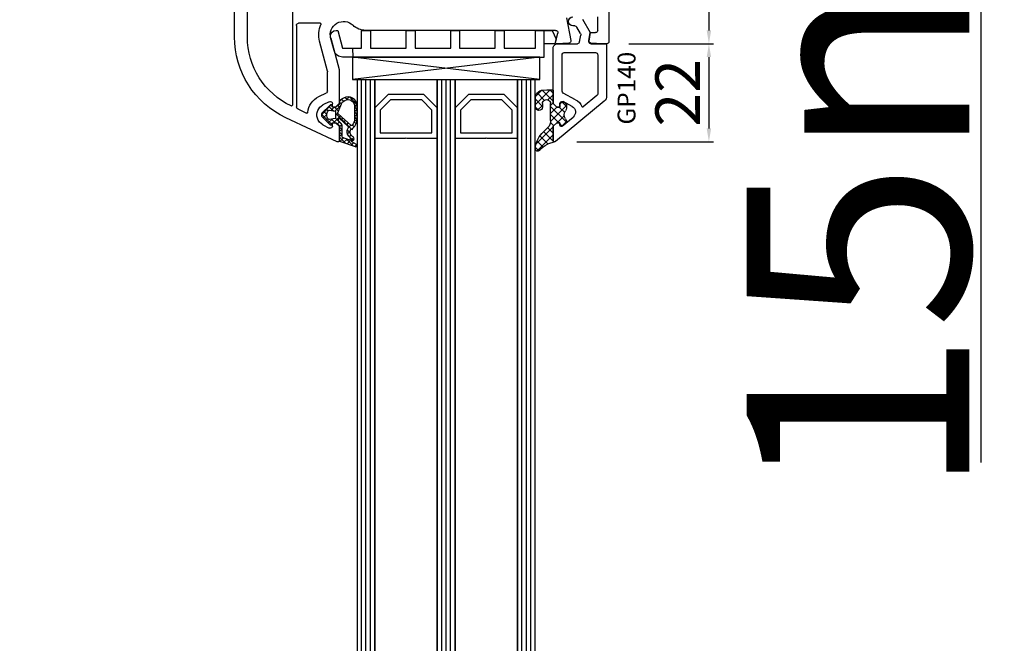
# Model space of a CAD drawing. Units: millimetres. Extents: x 28458 to 53971, y 3169 to 21332.
# Drawn here: x 33744 to 33965, y 15471 to 15610 of the extents above; entities that cross this region are included whole.
import ezdxf

# ---------------------------------------------------------------- set-up
doc = ezdxf.new("R2010")
doc.units = ezdxf.units.MM
for name, color, linetype in [('GASKET_INSIDE', 7, 'Continuous'), ('GASKET_OUTSIDE', 7, 'Continuous'), ('GLAS_G0', 7, 'Continuous'), ('GLAS_G2', 7, 'Continuous'), ('GLAS_G4', 7, 'Continuous'), ('GLAS_GASKET_WARM', 7, 'Continuous'), ('GLAS_L1', 7, 'Continuous'), ('GLAS_L3', 7, 'Continuous'), ('GLASABSTANDSHALTER', 7, 'Continuous'), ('GLASDISTANCER_INSIDE', 7, 'Continuous'), ('GLASDISTANCER_WARM', 7, 'Continuous'), ('HATCH_GASKET', 7, 'Continuous'), ('HATCH_GLAS', 7, 'Continuous'), ('listwa', 5, 'Continuous'), ('ościeżnica', 30, 'Continuous'), ('P', 7, 'Continuous'), ('PVC_OUTSIDE', 7, 'Continuous'), ('skrzydło', 1, 'Continuous')]:
    doc.layers.add(name, color=color, linetype=linetype)
doc.styles.get("Standard").update_dxf_attribs({"font": 'arial.ttf'})
doc.dimstyles.new('główny', dxfattribs={"dimtxt": 10, "dimasz": 3, "dimexe": 1, "dimexo": 5, "dimgap": 2, "dimtad": 1, "dimdec": 1, "dimrnd": 0.05, "dimdsep": 46, "dimtxsty": 'Standard', "dimcen": 1.5, "dimclrd": 5, "dimclre": 5, "dimclrt": 1, "dimadec": 1, "dimazin": 2, "dimtfac": 1, "dimtdec": 1, "dimtofl": 0, "dimtmove": 0, "dimatfit": 3, "dimfxl": 1, "dimtolj": 1, "dimtzin": 0, "dimarcsym": 0})

# ---------------------------------------------------------------- blocks, each defined once
blk = doc.blocks.new('*D783')
at = {"layer": 'Defpoints', "color": 0, "transparency": 16777216}
for p in [(33886.10092391612, 15716.05482848283), (33959.95079439917, 15716.05482848283), (33858.56956118256, 15701.05482848283)]:
    blk.add_point(p, dxfattribs=at)
at = {"layer": 'ościeżnica', "color": 5, "lineweight": -2, "transparency": 16777216}
for p, q in [((33891.10092391612, 15716.05482848283), (33960.95079439917, 15716.05482848283)), ((33863.56956118256, 15701.05482848283), (33960.95079439917, 15701.05482848283))]:
    blk.add_line(p, q, dxfattribs=at)
at = {"layer": 'ościeżnica', "color": 5, "linetype": 'Continuous', "lineweight": -2, "transparency": 16777216}
for p, q in [((33959.95079439917, 15713.05482848283), (33959.95079439917, 15704.05482848283)), ((33959.95079439917, 15701.05482848283), (33959.95079439917, 15511.15954220599))]:
    blk.add_line(p, q, dxfattribs=at)
at = {"layer": 'ościeżnica', "color": 5, "transparency": 16777216}
for points in [[(33959.45079439917, 15713.05482848283), (33960.45079439917, 15713.05482848283), (33959.95079439917, 15716.05482848283)], [(33959.45079439917, 15704.05482848283), (33960.45079439917, 15704.05482848283), (33959.95079439917, 15701.05482848283)]]:
    blk.add_solid(points, dxfattribs=at)
at = {"layer": 'ościeżnica', "color": 1, "transparency": 16777216, "insert": (33932.42214501308, 15604.13839623054), "char_height": 50, "attachment_point": 5, "rotation": 90}
blk.add_mtext('\\A1;15mm', dxfattribs=at)
blk = doc.blocks.new('PRJ_INSERT_23949_797885528', base_point=(-1.926219029065875e-16, -3.47251693242461e-31))
at = {"layer": 'HATCH_GASKET'}
h = blk.add_hatch(dxfattribs=at)
h.set_pattern_fill('ANSI37', color=256, scale=0.25, angle=-1.272221872585407e-14, style=0)
h.set_pattern_definition([(44.99999999999999, (-59.8216386099957, -106.0217639055326), (-0.5612660075668219, 0.5612660075668222), []), (135, (-59.8216386099957, -106.0217639055326), (-0.5612660075668222, -0.5612660075668219), [])])
edge = h.paths.add_edge_path()
edge.add_arc((1.447775374537043, 1.900405965191999), 0.1500000000001762, -89.98396825931394, 0.0160317406864592)
edge.add_line((1.597775368665337, 1.900447936190421), (1.597719407333842, 2.100447928361063))
edge.add_arc((1.747719401462107, 2.100489899359457), 0.1500000000001478, 90.01603174067498, 180.0160317406751, ccw=False)
edge.add_line((1.747677430463713, 2.250489893487722), (1.897677424591694, 2.250531864486116))
edge.add_arc((1.897719395590245, 2.100531870357822), 0.1500000000001789, 39.85803246158832, 90.01603174073489, ccw=False)
edge.add_line((2.012864614044362, 2.196665000272577), (3.858887720101078, 0.3854842834960763))
edge.add_arc((3.39830693084963, 0.0009516625486756044), 0.6000000000001363, 0.016031740698679187, 39.85804506180432, ccw=False)
edge.add_arc((3.398306930849758, 0.0009516625487324836), 0.6000000000000084, -39.8266692082139, 0.016031740692994845, ccw=False)
edge.add_line((3.859098225690064, -0.3833286812100972), (1.9928875212884, -2.216366757586895))
edge.add_arc((1.898894583546723, -2.099467965229116), 0.1500000000000625, -89.98396825928671, -51.19884034020538, ccw=False)
edge.add_line((1.898936554545216, -2.249467959357296), (1.748936560417235, -2.249509930355917))
edge.add_arc((1.748894589418784, -2.099509936227595), 0.1500000000002046, -179.98396825930297, -89.98396825930303, ccw=False)
edge.add_line((1.598894595290462, -2.099551907226046), (1.598838633959194, -1.89955191505512))
edge.add_arc((1.448838639831085, -1.899593886053557), 0.1499999999999937, 0.01603174069134453, 70.54481110617216)
edge.add_line((1.49879906723705, -1.75815854501953), (1.448798242654281, -1.749593891493409))
edge.add_line((1.448798242654281, -1.749593891493409), (0.7609286957597553, -1.749786361970671))
edge.add_arc((0.7550333063423301, -1.883451458674994), 0.1337950436053504, 87.47456766045894, 132.4745676603889)
edge.add_line((0.6646864798896682, -1.784767292552509), (0.05269780179455208, -2.297070551112816))
edge.add_arc((0.1489829679508008, -2.412089857411506), 0.1500009134744463, 129.9334347363583, 175.2868835866672)
edge.add_line((-0.0005107328792561816, -2.399764783160137), (-4.202389098950654e-05, -5.749999443235751))
edge.add_arc((-0.2000420222363739, -5.750025171063458), 0.2000000000001864, -57.557723472839314, 0.0073704797384266385, ccw=False)
edge.add_line((-0.092752092487952, -5.918811636678013), (-3.615770038075379, -7.10201379874505))
edge.add_arc((-3.749882442823443, -6.891030728427385), 0.2499999861359611, -240.94228756999416, -57.55772347283272, ccw=False)
edge.add_line((-3.871305024596941, -6.67249800844376), (-2.852250474807322, -6.040011741687194))
edge.add_arc((-2.929650428599678, -5.936315130895952), 0.1293976040607087, -53.26205498696817, 122.0225816223463)
edge.add_arc((-2.823254463873966, -5.347439115053331), 0.5101274022101007, -255.7364436801886, -110.0640358756068, ccw=False)
edge.add_arc((-3.720758113381972, -3.814156966334059), 1.294208112122005, -53.39018037614091, 29.47196917419895)
edge.add_line((-2.594025060373338, -3.177409555864056), (-2.972118220943974, -3.308293985560435))
edge.add_line((-2.972118220943974, -3.308293985560435), (-3.0515285524367, -2.95906734853784))
edge.add_arc((-1.460798753934694, -0.9590299826169016), 2.55549814261764, -186.16838830726124, -128.4969862588173, ccw=False)
edge.add_line((-4.001501581794711, -0.6844395650377042), (-4.002265067874376, 2.044180474847535))
edge.add_arc((-2.002265146166157, 2.044740088160196), 1.999999999999986, 60.016031740696576, 180.0160317406962, ccw=False)
edge.add_line((-1.0027498246571, 3.77707063458273), (-0.002588317354511593, 3.200000194650189))
edge.add_line((-0.002588317354511806, 3.200000194650189), (-0.002387474808474208, 2.482209771371476))
edge.add_arc((0.2976120983781244, 2.482293713252337), 0.2999995849303462, -179.9839682592842, -129.901138466126)
edge.add_line((0.1051729021305681, 2.252148309852716), (0.6636878433522254, 1.785140489464823))
edge.add_arc((0.7599074014641496, 1.900213495146875), 0.1499999999998493, -129.9010522592328, -89.98396825931394)
edge.add_line((0.7599493724625718, 1.750213501018908), (1.447817345535465, 1.750405971063705))
edge = h.paths.add_edge_path(flags=16)
edge.add_line((-0.4303786096362183, -1.930818617136207), (0.1353353848909515, -1.364786952441937))
edge.add_arc((-0.147933087179613, -1.082370641420466), 0.4000000000002109, -44.9136883365, 0.01603174070111519)
edge.add_line((0.2520668971622383, -1.082258718757902), (0.2520290894755376, -0.9471379693026043))
edge.add_arc((0.05202909730471145, -0.947193930633872), 0.2000000000000028, 0.01603174069704408, 128.7900723556878)
edge.add_line((-0.07326465589674498, -0.7913046256489348), (-2.034186475457975, -2.620940133880436))
edge.add_arc((-1.897745073588179, -2.767171949350953), 0.2, 133.0163481968915, 203.6816980501164)
edge.add_arc((-3.332173160252499, -3.782006799356428), 1.561721391614333, -52.5051571883871, 36.75400510204469, ccw=False)
edge.add_arc((-2.237488082514139, -5.285940288685605), 0.3015051670550281, 118.5465067186948, 298.585043467389)
edge.add_line((-2.093229120600073, -5.5506943588496), (-0.6937971540414987, -5.008111958033629))
edge.add_arc((-0.8008495716424486, -4.839174751102193), 0.2, -57.6383126792847, 0.00811151110929602)
edge.add_line((-0.6008495736467216, -4.839146436587053), (-0.6011357563318063, -2.277132056711271))
edge.add_arc((-0.006236934094584442, -2.355205043719827), 0.5999999999997264, 134.9834734980332, 172.5233782295991, ccw=False)
edge = h.paths.add_edge_path(flags=16)
edge.add_line((-2.666335886398699, -2.348521843088589), (0.2195399144142041, 0.2138105108719053))
edge.add_arc((0.09424616657409289, 0.3696998201660365), 0.2000000000000542, -51.20992961484534, 20.57281543178079)
edge.add_line((0.2814914396220836, 0.4399793173270683), (-0.6303991406171029, 2.869524313865389))
edge.add_line((-0.630399140617103, 2.869524313865389), (-1.302604421109767, 3.257371470655951))
edge.add_arc((-2.002265146166171, 2.04474008816014), 1.400000000000059, 60.01603174069474, 180.0160317406938)
edge.add_line((-3.402265091361997, 2.044348358841337), (-3.401501605282333, -0.6842716810439011))
edge.add_arc((-1.352218532620831, -0.9808218311436654), 2.070628673476038, 171.765930972379, 221.9891727308126)
edge.add_arc((-2.791629634238867, -2.192632533794386), 0.2000000000001455, -119.8769134634232, -51.20992961484534)
edge = h.paths.add_edge_path(flags=16)
edge.add_arc((1.298307013056417, 0.0003640685704651915), 1.499999999999665, -37.47921825930912, 0.0160317406937872)
edge.add_arc((1.298306830400806, 0.0003635117547309404), 1.500000182811167, 0.01605300753240834, 37.51130300753674)
edge.add_arc((2.210525112679485, 0.7006193406789285), 0.3500000000000013, 37.51128174072471, 101.3151821463038)
edge.add_line((2.141853019993291, 1.043816286594976), (0.91799642305682, 0.7972091598535569))
edge.add_arc((0.9481251524306207, 0.6502661107961557), 0.1499999999998793, 101.5871484668376, 180.0160317408053)
edge.add_line((0.7981251583026253, 0.6502241397974209), (0.7984889069557511, -0.6497758093129422))
edge.add_arc((0.9484889010836329, -0.6497338383145059), 0.1499999999997697, 180.0160317406913, 258.6395447406571)
edge.add_line((0.9189417924857108, -0.7967949425311942), (2.141973588603307, -1.042523181023257))
edge.add_arc((2.210917033255122, -0.6993803042440442), 0.3500003320638021, -101.3604762723584, -37.47923927239986)
at = {"layer": 'GASKET_INSIDE'}
for points in [[(-3.401501605282327, -0.684271681043896, 0.2227168340232574), (-2.891257313303386, -2.366052041244601, 0.308915816707865), (-2.666335886398699, -2.348521843088589), (0.2195399144142013, 0.2138105108719063, 0.3238719869391177), (0.2814914396220836, 0.4399793173270683), (-0.630399140617103, 2.869524313865389), (-1.302604421109767, 3.257371470655951, 0.5773502691896202), (-3.402265091361994, 2.044348358841346)], [(0.7981251583026253, 0.6502241397974209), (0.7984889069557457, -0.6497758093129417, 0.3571832830851291), (0.9189417924857108, -0.7967949425311942), (2.141973588603306, -1.042523181023257, 0.2861846596570771), (2.488668150810174, -0.9123463793398104, 0.1650793775319682), (2.798306954337257, 0.0007837785548867989, 0.1650793775319746), (2.488156822854756, 0.9137405116243728, 0.2858196130765558), (2.141853019993292, 1.043816286594972), (0.9179964230568195, 0.7972091598535569, 0.3562259958643998)], [(0.2520290894755376, -0.9471379693026044), (0.2520668971622446, -1.082258718757902, -0.1985935996884041), (0.1353353848909516, -1.364786952441937), (-0.4303786096362107, -1.930818617136207, 0.1652795367019896), (-0.6011357563318063, -2.27713205671127), (-0.6008495736467281, -4.839146436587053, -0.2569722891222906), (-0.6937971540414987, -5.00811195803363), (-2.093229120600073, -5.5506943588496, -1.000336353134238), (-2.38156894003815, -5.021089250824647, 0.4104314871255513), (-2.080903261690921, -2.847503002692389, -0.3184934689724263), (-2.034186475457978, -2.620940133880433), (-0.07326465589674498, -0.7913046256489348, -0.6295754321596887)]]:
    blk.add_lwpolyline(points, format="xyb", close=True, dxfattribs=at)
at = {"layer": 'GASKET_OUTSIDE'}
blk.add_lwpolyline([(1.897677424591695, 2.250531864486119, -0.2224180583140877), (2.012864614044362, 2.196665000272577), (3.858887720101079, 0.3854842834960738, -0.1756162874246178), (3.998306907362236, 0.00111954654249264, -0.1756193803023351), (3.859098225690064, -0.3833286812100972), (1.992887521288402, -2.216366757586897, -0.1708663433784983), (1.898936554545216, -2.249467959357296), (1.748936560417235, -2.249509930355917, -0.414213562373095), (1.598894595290462, -2.099551907226046), (1.598838633959196, -1.899551915055121, 0.3178372451956454), (1.49879906723705, -1.75815854501953), (1.448798242654281, -1.749593891493409), (0.7609286957597554, -1.749786361970677, 0.1989123673793404), (0.6646864798896682, -1.784767292552509), (0.05269780179455216, -2.297070551112816, 0.2005160915035396), (-0.0005107328792561816, -2.399764783160137), (-4.20238909902837e-05, -5.749999443235751, -0.25659401973217), (-0.092752092487952, -5.918811636678013), (-3.615770038075379, -7.10201379874505, -1.029980828460655), (-3.871305024596938, -6.672498008443765), (-2.852250474807322, -6.040011741687194, 0.9596746809124688), (-2.998263955724598, -5.826606772818138, -0.7377513681615522), (-2.948940983903443, -4.853037592838334, 0.3781784422394862), (-2.594025060373331, -3.177409555864073), (-2.972118220943974, -3.308293985560435), (-3.051528552436701, -2.95906734853784, -0.2570884757373221), (-4.001501581794711, -0.6844395650377004), (-4.002265067874376, 2.044180474847535, -0.5773502691896237), (-1.002749824657106, 3.777070634582733), (-0.002588317354511806, 3.200000194650189), (-0.002387474808474208, 2.482209771371476, 0.22207386911788), (0.1051729021305679, 2.252148309852716), (0.6636878433522253, 1.785140489464823, 0.1759539667219436), (0.7599493724625714, 1.750213501018908), (1.447817345535465, 1.750405971063705, 0.4142135623730971), (1.597775368665337, 1.900447936190422), (1.597719407333842, 2.100447928361063, -0.414213562373095), (1.747677430463714, 2.250489893487722)], format="xyb", close=True, dxfattribs=at)
blk = doc.blocks.new('*D790')
at = {"layer": 'Defpoints', "color": 0, "transparency": 16777216}
for p in [(33875.52311457315, 15663.05482848283), (33876.02311457315, 15605.05495338079), (33898.96805198077, 15605.05495338079)]:
    blk.add_point(p, dxfattribs=at)
at = {"layer": 'ościeżnica', "color": 5, "lineweight": -2, "transparency": 16777216}
for p, q in [((33880.52311457315, 15663.05482848283), (33899.96805198077, 15663.05482848283)), ((33881.02311457315, 15605.05495338079), (33899.96805198077, 15605.05495338079))]:
    blk.add_line(p, q, dxfattribs=at)
at = {"layer": 'ościeżnica', "color": 5, "linetype": 'Continuous', "lineweight": -2, "transparency": 16777216}
blk.add_line((33898.96805198077, 15660.05482848283), (33898.96805198077, 15608.05495338079), dxfattribs=at)
at = {"layer": 'ościeżnica', "color": 5, "transparency": 16777216}
for points in [[(33898.46805198077, 15660.05482848283), (33899.46805198077, 15660.05482848283), (33898.96805198077, 15663.05482848283)], [(33898.46805198077, 15608.05495338079), (33899.46805198077, 15608.05495338079), (33898.96805198077, 15605.05495338079)]]:
    blk.add_solid(points, dxfattribs=at)
at = {"layer": 'ościeżnica', "color": 1, "transparency": 16777216, "insert": (33891.86232210355, 15629.41109359704), "char_height": 10, "attachment_point": 5, "rotation": 90}
blk.add_mtext('\\A1;58', dxfattribs=at)
blk = doc.blocks.new('*D791')
at = {"layer": 'Defpoints', "color": 0, "transparency": 16777216}
for p in [(33876.02311457315, 15605.05495338079), (33864.32311457317, 15583.05592099264), (33898.96805198094, 15583.05592099264)]:
    blk.add_point(p, dxfattribs=at)
at = {"layer": 'ościeżnica', "color": 5, "lineweight": -2, "transparency": 16777216}
for p, q in [((33881.02311457315, 15605.05495338079), (33899.96805198094, 15605.05495338079)), ((33869.32311457317, 15583.05592099264), (33899.96805198094, 15583.05592099264))]:
    blk.add_line(p, q, dxfattribs=at)
at = {"layer": 'ościeżnica', "color": 5, "linetype": 'Continuous', "lineweight": -2, "transparency": 16777216}
blk.add_line((33898.96805198094, 15602.05495338079), (33898.96805198094, 15586.05592099264), dxfattribs=at)
at = {"layer": 'ościeżnica', "color": 5, "transparency": 16777216}
for points in [[(33898.46805198094, 15602.05495338079), (33899.46805198094, 15602.05495338079), (33898.96805198094, 15605.05495338079)], [(33898.46805198094, 15586.05592099264), (33899.46805198094, 15586.05592099264), (33898.96805198094, 15583.05592099264)]]:
    blk.add_solid(points, dxfattribs=at)
at = {"layer": 'ościeżnica', "color": 1, "transparency": 16777216, "insert": (33891.94758813373, 15594.0554371867), "char_height": 10, "attachment_point": 5, "rotation": 90}
blk.add_mtext('\\A1;22', dxfattribs=at)
blk = doc.blocks.new('*D776')
at = {"layer": 'Defpoints', "color": 0, "transparency": 16777216}
for p in [(33738.22274122201, 15701.05482848283), (33788.47311457316, 15701.05482848283), (33787.02311457315, 14201.05482848282)]:
    blk.add_point(p, dxfattribs=at)
at = {"layer": 'P', "color": 5, "lineweight": -2, "transparency": 16777216}
for p, q in [((33783.47311457316, 15701.05482848283), (33737.22274122201, 15701.05482848283)), ((33782.02311457315, 14201.05482848282), (33737.22274122201, 14201.05482848282))]:
    blk.add_line(p, q, dxfattribs=at)
at = {"layer": 'P', "color": 5, "linetype": 'Continuous', "lineweight": -2, "transparency": 16777216}
blk.add_line((33738.22274122201, 14204.05482848282), (33738.22274122201, 15698.05482848283), dxfattribs=at)
at = {"layer": 'P', "color": 5, "transparency": 16777216}
for points in [[(33737.72274122201, 15698.05482848283), (33738.72274122201, 15698.05482848283), (33738.22274122201, 15701.05482848283)], [(33737.72274122201, 14204.05482848282), (33738.72274122201, 14204.05482848282), (33738.22274122201, 14201.05482848282)]]:
    blk.add_solid(points, dxfattribs=at)
at = {"layer": 'P', "color": 1, "transparency": 16777216, "insert": (33697.92976714287, 14951.05482848281), "char_height": 75, "attachment_point": 5, "rotation": 90}
blk.add_mtext('\\A1;H = 1500', dxfattribs=at)
blk = doc.blocks.new('*D777')
at = {"layer": 'Defpoints', "color": 0, "transparency": 16777216}
for p in [(33750.9440662656, 15716.05482848283), (33638.59018489838, 14166.05482848282), (33756.9440662656, 14166.05482848282)]:
    blk.add_point(p, dxfattribs=at)
at = {"layer": 'ościeżnica', "color": 5, "lineweight": -2, "transparency": 16777216}
for p, q in [((33745.9440662656, 15716.05482848283), (33637.59018489838, 15716.05482848283)), ((33751.9440662656, 14166.05482848282), (33637.59018489838, 14166.05482848282))]:
    blk.add_line(p, q, dxfattribs=at)
at = {"layer": 'ościeżnica', "color": 5, "linetype": 'Continuous', "lineweight": -2, "transparency": 16777216}
blk.add_line((33638.59018489838, 15713.05482848283), (33638.59018489838, 14169.05482848282), dxfattribs=at)
at = {"layer": 'ościeżnica', "color": 5, "transparency": 16777216}
for points in [[(33638.09018489838, 15713.05482848283), (33639.09018489838, 15713.05482848283), (33638.59018489838, 15716.05482848283)], [(33638.09018489838, 14169.05482848282), (33639.09018489838, 14169.05482848282), (33638.59018489838, 14166.05482848282)]]:
    blk.add_solid(points, dxfattribs=at)
at = {"layer": 'ościeżnica', "color": 1, "transparency": 16777216, "insert": (33599.09018489837, 14941.05482848281), "char_height": 75, "attachment_point": 5, "rotation": 90}
blk.add_mtext('\\A1;Hm', dxfattribs=at)
blk = doc.blocks.new('PRJ_INSERT_23517_799348831')
at = {"layer": 'PVC_OUTSIDE', "color": 7}
blk.add_lwpolyline([(-57.49116191177283, 0.9999999999999147), (-57.47305815852876, 2.999032388148208), (-58.57161069555848, 2.999999999999858), (-59.49116191177261, 2.999999999999858), (-59.72259051488884, 2.999999999999943, 0.3394542588633702), (-61.65444216746714, 1.517638090204997), (-62.42645023491586, -1.363535241366634, 0.06554346281521396), (-62.47074666073983, -1.699999999999847, 0.414213562373095), (-61.17074666073988, -2.999999999999801), (-60.79438728461325, -2.999999999999801), (-59.72259051488884, 0.999999999999801), (-59.49116191177261, 0.9999999999999147), (-56.57161069555848, 0.999999999999801), (-55.49116191177261, 0.9999999999999147), (-55.49116191177261, -3.000000000000085), (-53.49116191177283, -3.000000000000085), (-53.49116191177283, 0.9999999999999147), (-46.0716106955587, 0.9999999999999147), (-45.49116191177251, 1.000000000000085), (-45.49116191177251, -2.999999999999801), (-43.49116191177262, -2.999999999999801), (-43.49116191177262, 1.000000000000085), (-35.49116191177262, 1.000000000000369), (-35.49116191177262, -2.999999999999517), (-33.49116191177285, -3.000000000000085), (-33.49116191177285, 0.9999999999999147), (-25.49116191177285, 1.000000000000369), (-25.49116191177285, -2.999999999999517), (-23.49116191177285, -2.999999999999517), (-23.49116191177285, 1.000000000000369), (-16.49116191177261, 1.000000000000483), (-16.49116191177261, -2.999999999999403), (-14.57161069555871, -3.000000000000085), (-14.49116191177227, -2.999999999999005)], format="xyb", dxfattribs=at)
blk.add_lwpolyline([(-56.58045107086222, 3.000007786656965), (-57.48189853383228, 2.999040174805316), (-18.50000228707647, 3.000007786656852), (-14.50000228707636, 3.000007786656852), (-14.50000228707636, 7.786656908592704e-06), (-14.50000228707579, -2.999992213341898), (-12.75563582215959, -2.999992213343091), (-11.82302050584979, -0.9999922133429777), (-12.09096939632996, 7.786656908592704e-06), (-14.50000228707636, 7.786656908592704e-06)], dxfattribs=at)

msp = doc.modelspace()

# ---------------------------------------------------------------- hatches: boundary and pattern name
at = {"layer": 'HATCH_GASKET'}
h = msp.add_hatch(dxfattribs=at)
h.set_pattern_fill('ANSI37', color=256, scale=0.4, style=0)
h.set_pattern_definition([(315, (33742.97429406673, 15666.56013364648), (-0.8980256121069151, -0.8980256121069156), []), (225, (33742.97429406673, 15666.56013364648), (-0.8980256121069156, 0.8980256121069151), [])])
edge = h.paths.add_edge_path()
edge.add_line((33864.0261206584, 15583.35793933494), (33864.0261206584, 15583.35697172309))
edge.add_ellipse((33864.3261206584, 15583.35697172309), major_axis=(-0.2121320343564926, 0.2121320343564926), ratio=0.9999999999943077, start_angle=45.00000000016307, end_angle=148.0257339058929)
edge.add_line((33864.39373725686, 15583.06469104359), (33862.78146831477, 15582.50913729973))
edge.add_ellipse((33864.02731429321, 15578.88248320406), major_axis=(2.711526519489687, 2.711526519489687), ratio=0.9999999999949851, start_angle=63.95887257399897, end_angle=98.853234485558)
edge.add_ellipse((33860.52662065839, 15581.43961220216), major_axis=(-0.3539069439841093, 0.3539069439841093), ratio=0.9999999999986382, start_angle=46.65492768254762, end_angle=188.8532344855417, ccw=False)
edge.add_ellipse((33865.0311206584, 15581.3794446838), major_axis=(3.539069439846273, 3.539069439846273), ratio=0.9999999999982854, start_angle=90.00000000001472, end_angle=134.4766822887672, ccw=False)
edge.add_line((33861.49205121856, 15584.91851412364), (33862.82885435219, 15586.25531725726))
edge.add_ellipse((33861.40113136648, 15587.69769276339), major_axis=(-1.435067946921105, 1.435067946921105), ratio=0.9999999999987249, start_angle=179.7074942587525, end_angle=228.6626010383868)
edge.add_line((33863.42647873861, 15587.827338615), (33863.42647873861, 15590.79731570945))
edge.add_line((33863.42647873861, 15590.79731570945), (33863.42599128083, 15591.6370734956))
edge.add_ellipse((33862.52685394564, 15591.64016906291), major_axis=(-0.6357898749761264, 0.6357898749761264), ratio=0.9999999997706, start_angle=224.8027417744136, end_angle=405.2616662657339)
edge.add_line((33861.62772065839, 15591.63606274859), (33861.62772065839, 15590.86917690134))
edge.add_ellipse((33860.82692065839, 15590.86917690134), major_axis=(-0.5662511103738999, 0.5662511103738999), ratio=0.9999999999964247, start_angle=45.000000000102375, end_angle=225.0000000001024, ccw=False)
edge.add_line((33860.0261206584, 15590.86917690134), (33860.0261206584, 15592.69873364778))
edge.add_ellipse((33862.0281206584, 15592.69873364778), major_axis=(1.415627775936618, 1.415627775936618), ratio=0.9999999999987121, start_angle=53.183613261907624, end_angle=134.9999999999631, ccw=False)
edge.add_line((33861.74314426797, 15594.68034724707), (33862.59802580421, 15594.74150644908))
edge.add_line((33862.59802580421, 15594.74150644908), (33863.8759695647, 15594.7415157577))
edge.add_ellipse((33863.8759706584, 15594.5913657577), major_axis=(0.1061720831956102, 0.1061720831956102), ratio=0.999999999974846, start_angle=314.9999999992794, end_angle=405.0004173474366, ccw=False)
edge.add_line((33864.0261206584, 15594.5913657577), (33864.0261206584, 15591.65793933495))
edge.add_line((33864.0261206584, 15591.65793933495), (33864.0261206584, 15591.6569717231))
edge.add_line((33864.0261206584, 15591.65697172309), (33864.8261206584, 15590.85697172309))
edge.add_line((33864.8261206584, 15590.85697172309), (33865.5261206584, 15590.85697172309))
edge.add_line((33865.5261206584, 15590.85697172309), (33865.5261206584, 15591.63681728252))
edge.add_ellipse((33866.0261206584, 15591.63681728252), major_axis=(0.3535533905935804, 0.3535533905935804), ratio=0.9999999999971283, start_angle=22.9723577545372, end_angle=134.9999999999177, ccw=False)
edge.add_line((33866.21364759239, 15592.10031879171), (33866.49523226854, 15591.95086503465))
edge.add_ellipse((33866.02641493356, 15591.06756989348), major_axis=(-0.7071067811910078, 0.7071067811910078), ratio=0.9999999999917306, start_angle=225.0000000002369, end_angle=287.0424454573987, ccw=False)
edge.add_line((33867.02641493356, 15591.06756989348), (33867.02641493356, 15590.60676623311))
edge.add_ellipse((33866.02641493356, 15590.60676623311), major_axis=(-0.7071067811847713, 0.7071067811847713), ratio=0.9999999999982677, start_angle=188.1385190775031, end_angle=225.0000000000496, ccw=False)
edge.add_ellipse((33868.02663526128, 15589.10706004837), major_axis=(1.060660171780725, 1.060660171780725), ratio=0.999999999999242, start_angle=98.13851907759428, end_angle=171.8614809224491)
edge.add_ellipse((33866.02641493356, 15587.60735386362), major_axis=(-0.7071067811918231, 0.7071067811918231), ratio=0.9999999999901269, start_angle=228.7768297312935, end_angle=261.8614809225067, ccw=False)
edge.add_ellipse((33866.5253290274, 15587.64028905692), major_axis=(0.3535533905980878, 0.3535533905980878), ratio=0.999999999988739, start_angle=264.57123367299744, end_angle=318.7768297307836, ccw=False)
edge.add_line((33866.84384755744, 15587.25487246928), (33866.01723177642, 15586.57173517859))
edge.add_ellipse((33865.8261206584, 15586.80298513117), major_axis=(-0.2121320343565782, 0.2121320343565782), ratio=0.9999999999917119, start_angle=45.00000000023738, end_angle=174.5712336730876, ccw=False)
edge.add_line((33865.5261206584, 15586.80298513117), (33865.5261206584, 15587.35793933495))
edge.add_line((33865.5261206584, 15587.35793933495), (33864.8261206584, 15587.35793933495))
edge.add_line((33864.8261206584, 15587.35793933495), (33864.0261206584, 15586.55793933495))
edge.add_line((33864.0261206584, 15586.55793933495), (33864.0261206584, 15583.35793933494))

# ---------------------------------------------------------------- linework, layer by layer
at = {"layer": 'GASKET_OUTSIDE'}
for p, q in [((33861.74013818272, 15594.67929651661), (33862.59501971895, 15594.74045571861)), ((33862.59501971895, 15594.74045571861), (33863.87296347944, 15594.74046502724)), ((33864.02311457314, 15594.59031502724), (33864.02311457314, 15591.65688860449)), ((33860.0261206584, 15590.86917690134), (33860.0261206584, 15592.69873364778)), ((33861.62772065839, 15591.63606274859), (33861.62772065839, 15590.86917690134)), ((33863.42647873861, 15590.79731570945), (33863.42587909669, 15591.62563263041)), ((33863.42587909669, 15587.83638902737), (33863.42647873861, 15590.79731570945)), ((33864.02311457314, 15591.65688860449), (33864.02311457314, 15591.65592099263)), ((33866.21064150713, 15592.09926806125), (33866.49222618328, 15591.94981430419)), ((33867.0234088483, 15591.06651916302), (33867.0234088483, 15590.60571550265)), ((33861.49205121856, 15584.91851412364), (33862.82885435218, 15586.25531725726)), ((33864.02311457314, 15586.55688860449), (33864.02311457314, 15586.55592099263)), ((33866.84084147218, 15587.25382173882), (33866.01422569116, 15586.57068444813)), ((33864.39059988945, 15583.0636099732), (33862.78146831477, 15582.50913729972)), ((33864.02311457314, 15583.35688860449), (33864.02311457314, 15583.35592099263))]:
    msp.add_line(p, q, dxfattribs=at)
at = {"layer": 'GASKET_OUTSIDE', "extrusion": (0, 0, -0.9999999999999998)}
for centre, major_axis, ratio, start_param, end_param in [((33861.88651678621, 15592.8214302178), (-1.31835659073715, 1.31835659073715), 0.9999999999996944, 5.431930665451104, 6.991608952779039), ((33868.02362917602, 15589.10600931791), (-1.060660171780725, 1.060660171780725), 0.999999999999242, 4.854432934525081, 6.141141353039952), ((33860.52662065839, 15581.43961220212), (0.3539069439759544, 0.3539069439759544), 0.9999999999877237, 1.416278235489865, 3.898106880137753)]:
    msp.add_ellipse(centre, major_axis=major_axis, ratio=ratio, start_param=start_param, end_param=end_param, dxfattribs=at)
at = {"layer": 'GASKET_OUTSIDE', "extrusion": (0, 0, -1)}
for centre, major_axis, ratio, start_param, end_param in [((33863.87296457314, 15594.59031502724), (-0.1061720831964214, 0.1061720831964214), 0.9999999999837929, 0.7853908793554641, 2.356194490184241), ((33862.52685394564, 15591.64016906291), (-0.6357898749168083, 0.6357898749168083), 0.9999999999562303, 5.493220205996494, 8.655547493971618), ((33860.82692065839, 15590.86917690134), (-0.5662511103738999, 0.5662511103738999), 0.9999999999964247, 2.356194490190557, 5.49778714378035), ((33866.0234088483, 15591.06651916302), (0.7071067811868806, 0.7071067811868806), 0.9999999999979006, -0.2974467858260634, 0.7853981633984981), ((33866.0234088483, 15590.60571550265), (0.7071067811878363, 0.7071067811878363), 0.9999999999986993, 0.7853981633980984, 1.428752372652883), ((33861.40113136648, 15587.69769276339), (-1.435067946922016, 1.435067946922016), 0.9999999999973742, 2.287800815829138, 3.146697841856186), ((33866.0234088483, 15587.60630313316), (0.7071067811870757, 0.7071067811870757), 0.9999999999929768, 0.1420439541417247, 0.7194800493075384), ((33866.52232294215, 15587.63923832646), (-0.3535533905933, 0.3535533905933), 0.9999999999825322, 2.290276376091871, 3.2363425003257), ((33865.0311206584, 15581.3794446838), (3.539069439844007, 3.539069439844007), 0.9999999999986687, 3.936124434082062, 4.712388980384175), ((33864.02731429321, 15578.88248320406), (-2.711526519477596, 2.711526519477596), 0.9999999999972647, 6.128667215954314, 6.737688721694758)]:
    msp.add_ellipse(centre, major_axis=major_axis, ratio=ratio, start_param=start_param, end_param=end_param, dxfattribs=at)
at = {"layer": 'GLAS_G0', "color": 7}
for p, q in [((33820.02311457314, 15597.05495338078), (33820.02311457314, 14305.05470358485)), ((33820.02311457314, 15597.05495338078), (33824.02311457314, 15597.05495338078)), ((33824.02311457314, 14305.05470358485), (33824.02311457314, 15597.05495338078))]:
    msp.add_line(p, q, dxfattribs=at)
at = {"layer": 'GLAS_G2', "color": 7}
for p, q in [((33838.02311457314, 15597.05495338078), (33838.02311457314, 14305.05470358485)), ((33838.02311457314, 15597.05495338078), (33842.02311457314, 15597.05495338078)), ((33842.02311457314, 14305.05470358485), (33842.02311457314, 15597.05495338078))]:
    msp.add_line(p, q, dxfattribs=at)
at = {"layer": 'GLAS_G4', "color": 7}
for p, q in [((33856.02311457314, 15597.05495338078), (33856.02311457314, 14305.05470358485)), ((33856.02311457314, 15597.05495338078), (33860.02311457314, 15597.05495338078)), ((33860.02311457314, 14305.05470358485), (33860.02311457314, 15597.05495338078))]:
    msp.add_line(p, q, dxfattribs=at)
at = {"layer": 'GLAS_GASKET_WARM', "color": 7}
for p, q in [((33824.02311457314, 15590.65495338078), (33824.02311457314, 15597.05495338078)), ((33824.02311457314, 15597.05495338078), (33838.02311457314, 15597.05495338078)), ((33838.02311457314, 15597.05495338078), (33838.02311457314, 15590.65495338078)), ((33842.02311457314, 15590.65495338078), (33842.02311457314, 15597.05495338078)), ((33842.02311457314, 15597.05495338078), (33856.02311457314, 15597.05495338078)), ((33856.02311457314, 15597.05495338078), (33856.02311457314, 15590.65495338078)), ((33827.02311457314, 15593.65495338078), (33824.02311457314, 15590.65495338078)), ((33835.02311457314, 15593.65495338078), (33827.02311457314, 15593.65495338078)), ((33838.02311457314, 15590.65495338078), (33835.02311457314, 15593.65495338078)), ((33845.02311457314, 15593.65495338078), (33842.02311457314, 15590.65495338078)), ((33853.02311457314, 15593.65495338078), (33845.02311457314, 15593.65495338078)), ((33856.02311457314, 15590.65495338078), (33853.02311457314, 15593.65495338078))]:
    msp.add_line(p, q, dxfattribs=at)
at = {"layer": 'GLAS_L1', "color": 7}
for p, q in [((33824.02311457314, 15597.05495338078), (33824.02311457314, 14318.25470358485)), ((33838.02311457314, 14318.25470358485), (33838.02311457314, 15597.05495338078)), ((33824.02311457314, 15583.85495338078), (33830.88311457315, 15583.85495338078)), ((33830.88311457315, 15583.85495338078), (33831.02311457314, 15583.95495338078)), ((33831.02311457314, 15583.95495338078), (33831.16311457315, 15583.85495338078)), ((33831.16311457315, 15583.85495338078), (33838.02311457314, 15583.85495338078))]:
    msp.add_line(p, q, dxfattribs=at)
at = {"layer": 'GLAS_L3', "color": 7}
for p, q in [((33842.02311457314, 15597.05495338078), (33842.02311457314, 14318.25470358485)), ((33856.02311457314, 14318.25470358485), (33856.02311457314, 15597.05495338078)), ((33842.02311457314, 15583.85495338078), (33848.88311457315, 15583.85495338078)), ((33848.88311457315, 15583.85495338078), (33849.02311457314, 15583.95495338078)), ((33849.02311457314, 15583.95495338078), (33849.16311457315, 15583.85495338078)), ((33849.16311457315, 15583.85495338078), (33856.02311457314, 15583.85495338078))]:
    msp.add_line(p, q, dxfattribs=at)
at = {"layer": 'GLASABSTANDSHALTER', "color": 7}
for p, q in [((33861.02311457314, 15602.05495338078), (33819.02311457314, 15602.05495338078)), ((33819.02311457314, 15602.05495338078), (33819.02311457314, 15597.05495338078)), ((33861.02311457314, 15597.05495338078), (33861.02311457314, 15602.05495338078)), ((33819.02311457314, 15597.05495338078), (33861.02311457314, 15597.05495338078))]:
    msp.add_line(p, q, dxfattribs=at)
at = {"layer": 'GLASABSTANDSHALTER', "color": 7, "linetype": 'Continuous'}
for p, q in [((33861.02311457314, 15597.05495338078), (33819.02311457314, 15602.05495338078)), ((33861.02311457314, 15602.05495338078), (33819.02311457314, 15597.05495338078))]:
    msp.add_line(p, q, dxfattribs=at)
at = {"layer": 'GLASDISTANCER_INSIDE', "color": 7}
for p, q in [((33827.52017084799, 15592.45495338078), (33825.22311457315, 15590.15789710594)), ((33834.52605829829, 15592.45495338078), (33827.52017084799, 15592.45495338078)), ((33836.82311457314, 15590.15789710594), (33834.52605829829, 15592.45495338078)), ((33845.52017084799, 15592.45495338078), (33843.22311457315, 15590.15789710594)), ((33852.52605829829, 15592.45495338078), (33845.52017084799, 15592.45495338078)), ((33854.82311457314, 15590.15789710594), (33852.52605829829, 15592.45495338078)), ((33825.22311457315, 15590.15789710594), (33825.22311457315, 15585.05495338078)), ((33836.82311457314, 15585.05495338078), (33836.82311457314, 15590.15789710594)), ((33843.22311457315, 15590.15789710594), (33843.22311457315, 15585.05495338078)), ((33854.82311457314, 15585.05495338078), (33854.82311457314, 15590.15789710594)), ((33825.22311457315, 15585.05495338078), (33836.82311457314, 15585.05495338078)), ((33843.22311457315, 15585.05495338078), (33854.82311457314, 15585.05495338078))]:
    msp.add_line(p, q, dxfattribs=at)
at = {"layer": 'GLASDISTANCER_WARM', "color": 7}
for p, q in [((33827.02311457314, 15593.65495338078), (33824.02311457314, 15590.65495338078)), ((33835.02311457314, 15593.65495338078), (33827.02311457314, 15593.65495338078)), ((33838.02311457314, 15590.65495338078), (33835.02311457314, 15593.65495338078)), ((33845.02311457314, 15593.65495338078), (33842.02311457314, 15590.65495338078)), ((33853.02311457314, 15593.65495338078), (33845.02311457314, 15593.65495338078)), ((33856.02311457314, 15590.65495338078), (33853.02311457314, 15593.65495338078)), ((33824.02311457314, 15590.65495338078), (33824.02311457314, 15583.85495338078)), ((33838.02311457314, 15583.85495338078), (33838.02311457314, 15590.65495338078)), ((33842.02311457314, 15590.65495338078), (33842.02311457314, 15583.85495338078)), ((33856.02311457314, 15583.85495338078), (33856.02311457314, 15590.65495338078)), ((33824.02311457314, 15583.85495338078), (33830.88311457315, 15583.85495338078)), ((33830.88311457315, 15583.85495338078), (33831.02311457314, 15583.95495338078)), ((33831.02311457314, 15583.95495338078), (33831.16311457315, 15583.85495338078)), ((33831.16311457315, 15583.85495338078), (33838.02311457314, 15583.85495338078)), ((33842.02311457314, 15583.85495338078), (33848.88311457315, 15583.85495338078)), ((33848.88311457315, 15583.85495338078), (33849.02311457314, 15583.95495338078)), ((33849.02311457314, 15583.95495338078), (33849.16311457315, 15583.85495338078)), ((33849.16311457315, 15583.85495338078), (33856.02311457314, 15583.85495338078))]:
    msp.add_line(p, q, dxfattribs=at)
at = {"layer": 'HATCH_GLAS', "color": 7, "linetype": 'Continuous'}
for p, q in [((33821.02311457314, 14305.05470358485), (33821.02311457314, 15597.05495338078)), ((33822.02311457314, 14305.05470358485), (33822.02311457314, 15597.05495338078)), ((33823.02311457314, 14305.05470358485), (33823.02311457314, 15597.05495338078)), ((33839.02311457314, 14305.05470358485), (33839.02311457314, 15597.05495338078)), ((33840.02311457314, 14305.05470358485), (33840.02311457314, 15597.05495338078)), ((33841.02311457314, 14305.05470358485), (33841.02311457314, 15597.05495338078)), ((33857.02311457314, 14305.05470358485), (33857.02311457314, 15597.05495338078)), ((33858.02311457314, 14305.05470358485), (33858.02311457314, 15597.05495338078)), ((33859.02311457314, 14305.05470358485), (33859.02311457314, 15597.05495338078))]:
    msp.add_line(p, q, dxfattribs=at)
at = {"layer": 'listwa', "linetype": 'Continuous'}
for p, q in [((33870.6062887966, 15610.55495338078), (33872.33833960416, 15607.55495338078)), ((33868.87423798902, 15609.05495338078), (33868.43882692461, 15609.05495338078)), ((33870.15132600376, 15607.34297205352), (33869.30725069091, 15608.80495338078)), ((33869.93952298953, 15605.46812929195), (33870.21071717837, 15607.00614796469)), ((33872.33833960416, 15607.55495338078), (33872.00099507217, 15605.64177746962)), ((33864.02311457314, 15602.05495338078), (33864.02311457314, 15604.05495338078)), ((33865.02311457314, 15605.05495338078), (33869.44711911303, 15605.05495338078)), ((33872.49339894869, 15605.05495338078), (33876.02311457314, 15605.05495338078)), ((33876.02311457314, 15605.05495338078), (33876.02311457314, 15593.34222965119)), ((33864.02311457314, 15591.65592099264), (33864.02311457314, 15602.05495338078)), ((33866.02311457314, 15602.05495338078), (33866.02311457314, 15602.55495338078)), ((33866.02311457314, 15594.42710854599), (33866.02311457314, 15602.05495338078)), ((33866.52311457314, 15603.05495338078), (33873.52311457314, 15603.05495338078)), ((33874.02311457314, 15602.55495338078), (33874.02311457314, 15593.81310058874)), ((33869.05848392849, 15592.51537482796), (33866.28870590565, 15593.9854609754)), ((33873.84163310318, 15593.4276840011), (33870.78168516725, 15590.89886155347)), ((33875.47867016324, 15592.18597988827), (33864.51422569116, 15583.12467104005)), ((33868.25365991458, 15591.01794551231), (33866.25752324064, 15592.07741412264)), ((33866.01422569116, 15586.56971683628), (33868.49733776714, 15588.62182677057))]:
    msp.add_line(p, q, dxfattribs=at)
at = {"layer": 'listwa'}
for p, q in [((33864.02311457314, 15591.65592099263), (33864.82311457314, 15590.85592099263)), ((33864.82311457314, 15590.85592099263), (33865.52311457314, 15590.85592099263)), ((33865.52311457314, 15590.85592099263), (33865.52311457314, 15591.63576655205)), ((33864.82311457314, 15587.35688860449), (33864.02311457314, 15586.55688860449)), ((33864.02311457314, 15586.55592099263), (33864.02311457314, 15583.35688860449)), ((33865.52311457314, 15587.35688860449), (33864.82311457314, 15587.35688860449)), ((33865.52311457314, 15586.80193440071), (33865.52311457314, 15587.35688860449))]:
    msp.add_line(p, q, dxfattribs=at)
at = {"layer": 'listwa', "linetype": 'Continuous', "extrusion": (0, 0, -1)}
for centre, major_axis, ratio, start_param, end_param in [((33868.43882692461, 15610.05495338078), (0.7071067811873376, 0.7071067811873376), 0.9999999999977655, 3.926990816988359, 5.497787143781021), ((33868.43882692461, 15610.05495338078), (-0.7071067811873375, 0.7071067811873375), 0.9999999999977655, 3.926990816988358, 5.497787143781021), ((33868.87423798902, 15608.55495338078), (0.3535533905933189, 0.3535533905933189), 0.9999999999934438, -0.7853981634007263, 0.2617993877996994), ((33869.44711911303, 15605.55495338078), (-0.3535533905934734, 0.3535533905934734), 0.9999999999978614, 2.530727415391894, 3.92699081698831), ((33869.71831330187, 15607.09297205352), (-0.3535533905920944, 0.3535533905920944), 1, 1.832595714592957, 2.530727415392899), ((33872.49339894869, 15605.55495338078), (-0.3535533905935969, 0.3535533905935969), 0.9999999999970132, 3.926990816988734, 5.672320068981289), ((33865.02311457314, 15604.05495338078), (-0.7071067811875764, 0.7071067811875764), 0.9999999999970898, 5.497787143780683, 7.068583470578489), ((33866.52311457314, 15602.55495338078), (0.3535533905941236, 0.3535533905941236), 0.9999999999951927, 3.926990816989645, 5.497787143779735), ((33873.52311457314, 15602.55495338078), (-0.3535533905941236, 0.3535533905941236), 0.9999999999951927, 0.7853981633998519, 2.356194490189941), ((33866.52311457314, 15594.42710854599), (0.3535533905934403, 0.3535533905934403), 0.9999999999979006, 2.844145867763729, 3.926990816988291), ((33873.52311457314, 15593.81310058874), (0.3535533905936274, 0.3535533905936274), 0.9999999999977354, 0.7853981633985807, 1.665546173528945), ((33864.32311457314, 15583.35592099263), (-0.2121320343567419, 0.2121320343567419), 0.9999999999938638, 3.23634250031561, 3.926990816990309)]:
    msp.add_ellipse(centre, major_axis=major_axis, ratio=ratio, start_param=start_param, end_param=end_param, dxfattribs=at)
at = {"layer": 'listwa', "linetype": 'Continuous', "extrusion": (0, 0, -0.9999999999999998)}
for centre, major_axis, ratio, start_param, end_param in [((33867.57454573004, 15589.73843169152), (-2.226374380001001, 2.226374380001001), 0.9999999999992286, 1.276168704879859, 1.952754382047434), ((33874.52311457314, 15593.34222965119), (1.060660171782194, 1.060660171782194), 0.9999999999969438, 0.7853981633989764, 1.665546173526229), ((33867.57454573004, 15589.73843169152), (-1.024292851984017, 1.024292851984017), 0.9999999999983623, 1.273349540968501, 3.236342500321941), ((33870.65427775525, 15591.05302818853), (0.1414213562379069, 0.1414213562379069), 0.9999999999989767, 1.665546173528575, 3.523550708845114)]:
    msp.add_ellipse(centre, major_axis=major_axis, ratio=ratio, start_param=start_param, end_param=end_param, dxfattribs=at)
at = {"layer": 'listwa', "extrusion": (0, 0, -1)}
for centre, major_axis, ratio, start_param, end_param in [((33866.02311457314, 15591.63576655205), (-0.3535533905927746, 0.3535533905927746), 0.9999999999992333, 5.497787143778116, 7.45303835421443), ((33865.82311457314, 15586.80193440071), (0.2121320343560429, 0.2121320343560429), 0.9999999999991637, 1.665546173533267, 3.92699081698766), ((33864.32311457314, 15583.35592099263), (0.2121320343557338, 0.2121320343557338), 0.9999999999990338, 2.12930168743075, 3.926990816987725)]:
    msp.add_ellipse(centre, major_axis=major_axis, ratio=ratio, start_param=start_param, end_param=end_param, dxfattribs=at)
at = {"layer": 'PVC_OUTSIDE', "linetype": 'Continuous'}
for p, q in [((33864.82311457314, 15590.85592099263), (33864.02311457314, 15591.65592099264)), ((33865.52311457314, 15590.85592099263), (33864.82311457314, 15590.85592099263)), ((33865.52311457314, 15591.63576655205), (33865.52311457314, 15590.85592099263)), ((33864.02311457314, 15586.55592099263), (33864.82311457314, 15587.35592099263)), ((33864.02311457314, 15583.35592099263), (33864.02311457314, 15586.55592099263)), ((33864.82311457314, 15587.35592099263), (33865.52311457314, 15587.35592099263)), ((33865.52311457314, 15587.35592099263), (33865.52311457314, 15586.80096678886))]:
    msp.add_line(p, q, dxfattribs=at)
at = {"layer": 'PVC_OUTSIDE', "linetype": 'Continuous', "extrusion": (0, 0, -1)}
for centre, major_axis, ratio, start_param, end_param in [((33866.02311457314, 15591.63576655205), (0.3535533905933252, 0.3535533905933252), 0.9999999999992885, 3.926990816987598, 5.985738521353912), ((33865.82311457314, 15586.80096678886), (-0.2121320343564831, 0.2121320343564831), 0.9999999999968778, 3.236342500315327, 5.497787143780577), ((33864.32311457314, 15583.35592099263), (-0.2121320343559909, 0.2121320343559909), 0.9999999999948985, 3.926990816989792, 5.497787143779587)]:
    msp.add_ellipse(centre, major_axis=major_axis, ratio=ratio, start_param=start_param, end_param=end_param, dxfattribs=at)
at = {"layer": 'skrzydło'}
for p, q in [((33876.52311457314, 15662.05482848282), (33876.52311457314, 15605.55495338078)), ((33792.52311257315, 15606.58368382306), (33792.52311257315, 15623.05495338078)), ((33795.42311257315, 15606.58368382306), (33795.42311257315, 15620.31827788118)), ((33805.52311457314, 15620.68343651865), (33805.52311457314, 15591.29414397387)), ((33866.9837766217, 15610.85558544637), (33868.01307692546, 15605.79641282126)), ((33874.02311457314, 15608.05495338078), (33874.02311457314, 15611.05495338078)), ((33806.42311457315, 15609.15495338078), (33806.42311457315, 15590.87893232133)), ((33811.74296306017, 15609.65495338078), (33806.92311457315, 15609.65495338078)), ((33864.58438185217, 15608.05495338078), (33821.92209405871, 15608.05495338078)), ((33813.40607748629, 15598.91718105291), (33811.61392994593, 15605.60556672821)), ((33814.12533709429, 15606.27849624548), (33816.00607748629, 15599.25947754664)), ((33864.53333682526, 15605.43259909432), (33865.06734476531, 15607.42554385823)), ((33872.03071069664, 15605.77331189676), (33872.34486216023, 15607.55495338078)), ((33872.34486216023, 15607.55495338078), (33873.52311457314, 15607.55495338078)), ((33867.54928255126, 15605.19741408667), (33864.83881536002, 15605.05536452036)), ((33875.01984799579, 15605.05495338078), (33872.49694659503, 15605.18717304055)), ((33876.02311457314, 15605.05495338078), (33875.01984799579, 15605.05495338078)), ((33816.02311457314, 15599.13006802409), (33816.02311457314, 15591.65592099264)), ((33813.42311457315, 15594.52473381174), (33813.42311457315, 15598.78777153036)), ((33811.434115219, 15593.20444431922), (33813.15020117607, 15594.07927710815)), ((33806.71180544228, 15590.42577842781), (33808.67448190795, 15589.51056736139)), ((33813.79602797021, 15592.05137769622), (33812.38787895134, 15591.33352616418)), ((33814.52311457314, 15590.85592099264), (33814.52311457314, 15591.60592099264)), ((33815.22311457315, 15590.85592099264), (33814.52311457314, 15590.85592099264)), ((33816.02311457314, 15591.65592099264), (33815.22311457315, 15590.85592099264)), ((33815.59632909462, 15583.08306104467), (33804.07074733834, 15588.45752808232)), ((33812.38787895134, 15586.8783158211), (33813.79602797021, 15586.16046428905)), ((33814.52311457314, 15586.60592099264), (33814.52311457314, 15587.35592099264)), ((33814.52311457314, 15587.35592099264), (33815.22311457315, 15587.35592099264)), ((33815.22311457315, 15587.35592099264), (33816.02311457314, 15586.55592099263)), ((33816.02311457314, 15586.55592099263), (33816.02311457314, 15583.35495338078))]:
    msp.add_line(p, q, dxfattribs=at)
at = {"layer": 'skrzydło', "extrusion": (0, 0, -1)}
for centre, major_axis, ratio, start_param, end_param in [((33817.02311457314, 15607.05495338078), (2.121320343559435, 2.121320343559435), 0.999999999999571, 3.665191429188217, 6.272980517092527), ((33806.92311457315, 15609.15495338078), (-0.3535533905951524, 0.3535533905951524), 0.9999999999893727, 5.497787143776824, 7.068583470582348), ((33817.02311457314, 15607.05495338078), (3.959797974644542, 3.959797974644542), 0.999999999999325, 3.665191429188548, 4.35360750037039), ((33811.74296306017, 15609.45495338078), (-0.1414213562390798, 0.1414213562390798), 0.9999999999938606, 0.785398163400518, 2.782811173561048), ((33821.92209405871, 15612.05495338078), (-2.828427124747566, 2.828427124747566), 0.9999999999995384, 3.926990816987472, 4.702184190297534), ((33864.58438185217, 15607.55495338078), (-0.3535533905940745, 0.3535533905940745), 0.9999999999963859, 0.7853981633992553, 2.617993877989361), ((33873.52311457314, 15608.05495338078), (0.3535533905941236, 0.3535533905941236), 0.9999999999951927, 0.7853981633998521, 2.356194490189941), ((33812.52311257315, 15606.58368382306), (14.14213562373276, 14.14213562373276), 0.9999999999996648, 2.792526803190809, 3.926990816987409), ((33812.52311257315, 15606.58368382306), (-12.09152595829219, 12.09152595829219), 0.999999999999582, 4.367096837177529, 5.497787143782036), ((33867.52311457314, 15605.69672885405), (0.3535533905930066, 0.3535533905930066), 0.9999999999984204, 0.5846852994194212, 2.30383461263167), ((33872.52311457314, 15605.68648780793), (0.3535533905944763, 0.3535533905944763), 0.9999999999934553, 2.408554367748979, 4.101523742187288), ((33876.02311457314, 15605.55495338078), (0.3535533905945002, 0.3535533905945002), 0.9999999999966998, 0.7853981633990985, 2.356194490190695), ((33864.82311457314, 15605.35495338078), (-0.2121320343562108, 0.2121320343562108), 0.999999999991751, 3.874630939431264, 5.759586531577775), ((33812.92311457315, 15598.78777153036), (-0.3535533905986942, 0.3535533905986942), 0.9999999999768951, 2.094395102381875, 2.356194490180792), ((33815.52311457314, 15599.13006802409), (-0.3535533906394494, 0.3535533906394494), 0.9999999999533167, 2.094395102370035, 2.356194490165365), ((33812.92311457315, 15594.52473381174), (0.3535533905927143, 0.3535533905927143), 0.9999999999988989, 0.785398163397999, 1.88475052555115), ((33813.52347593984, 15589.10592099263), (-3.252946485908335, 3.252946485908335), 0.9999999999991358, 5.62014721495947, 6.597139505931874), ((33805.32311457314, 15591.29414397387), (-0.141421356237333, 0.141421356237333), 0.9999999999976298, 2.35619449019116, 4.367096837171807), ((33806.92311457315, 15590.87893232133), (0.3535533905920081, 0.3535533905920081), 0.9999999999995386, 2.792526803185032, 3.926990816987472), ((33813.52347593984, 15589.10592099264), (1.768022245415646, 1.768022245415646), 0.9999999999995925, 3.625175917263233, 5.02634317913562), ((33814.02311457314, 15591.60592099264), (-0.3535533905932808, 0.3535533905932808), 0.9999999999985638, 0.3139541987505172, 2.356194490191627), ((33808.75900556029, 15589.6918289188), (0.1414213562386372, 0.1414213562386372), 0.9999999999897342, 0.907758234584862, 2.792526803188697), ((33813.52347593984, 15589.10592099263), (-1.768022245417361, 1.768022245417361), 0.999999999998464, 4.398434781634091, 5.195972244058025), ((33814.02311457314, 15586.60592099264), (0.3535533905939885, 0.3535533905939885), 0.9999999999987268, 0.7853981633980851, 2.827638454837672)]:
    msp.add_ellipse(centre, major_axis=major_axis, ratio=ratio, start_param=start_param, end_param=end_param, dxfattribs=at)
at = {"layer": 'skrzydło', "extrusion": (0, 0, -0.9999999999999998)}
msp.add_ellipse((33815.72311457315, 15583.35495338078), major_axis=(0.2121320343554061, 0.2121320343554061), ratio=0.9999999999977426, start_param=0.7853981633985772, end_param=2.792526803190901, dxfattribs=at)

# ---------------------------------------------------------------- block references
at = {"color": 7, "linetype": 'Continuous', "extrusion": (0, 0, -1), "zscale": -0.2, "rotation": 180}
msp.add_blockref('PRJ_INSERT_23517_799348831', (-33876.52311457314, 15605.05495338078), dxfattribs=at)
at = {"color": 7, "linetype": 'Continuous', "extrusion": (0, 0, -1), "zscale": -0.2}
msp.add_blockref('PRJ_INSERT_23949_797885528', (-33816.02311457314, 15589.10592099264), dxfattribs=at)

# ---------------------------------------------------------------- texts
at = {"layer": 'listwa', "insert": (33878.48534395885, 15603.24294915992), "char_height": 4, "attachment_point": 3, "rotation": 90.00000000000001}
msp.add_mtext_dynamic_manual_height_columns('\\pt4;GP140\\P', width=12.87134035505587, gutter_width=25, heights=[0], dxfattribs=at)

# ---------------------------------------------------------------- dimensions: what is measured, and where the dimension line sits
at = {"layer": 'ościeżnica'}
dim = msp.add_linear_dim(base=(33638.59018489838, 14166.05482848282), p1=(33750.94406626558, 15716.05482848282), p2=(33756.94406626558, 14166.05482848282), angle=90, text='Hm', dimstyle='główny', override={"dimtxt": 75}, dxfattribs=at)
dim.commit()
dim.dimension.update_dxf_attribs({"geometry": '*D777', "text_midpoint": (33599.09018489837, 14941.05482848281)})
dim = msp.add_linear_dim(base=(33959.95079439917, 15716.05482848283), p1=(33858.56956118255, 15701.05482848282), p2=(33886.10092391611, 15716.05482848282), angle=90, text='<>mm', dimstyle='główny', override={"dimtxt": 50}, dxfattribs=at)
dim.commit()
dim.dimension.update_dxf_attribs({"geometry": '*D783', "text_midpoint": (33959.95079439916, 15604.13839623054), "dimtype": 160})
dim = msp.add_linear_dim(base=(33898.96805198077, 15605.05495338079), p1=(33875.52311457314, 15663.05482848282), p2=(33876.02311457314, 15605.05495338078), angle=90, dimstyle='główny', dxfattribs=at)
dim.commit()
dim.dimension.update_dxf_attribs({"geometry": '*D790', "text_midpoint": (33898.96805198076, 15629.41109359704), "dimtype": 160})
dim = msp.add_linear_dim(base=(33898.96805198094, 15583.05592099264), p1=(33876.02311457314, 15605.05495338078), p2=(33864.32311457316, 15583.05592099263), angle=90, dimstyle='główny', override={"dimtmove": 1}, dxfattribs=at)
dim.commit()
dim.dimension.update_dxf_attribs({"geometry": '*D791', "text_midpoint": (33891.94758813373, 15594.0554371867)})
at = {"layer": 'P'}
dim = msp.add_linear_dim(base=(33738.22274122201, 15701.05482848283), p1=(33787.02311457314, 14201.05482848281), p2=(33788.47311457314, 15701.05482848282), angle=90, text='H = <>', dimstyle='główny', override={"dimtxt": 75}, dxfattribs=at)
dim.commit()
dim.dimension.update_dxf_attribs({"geometry": '*D776', "text_midpoint": (33697.92976714287, 14951.05482848281)})

doc.saveas('drawing.dxf')
